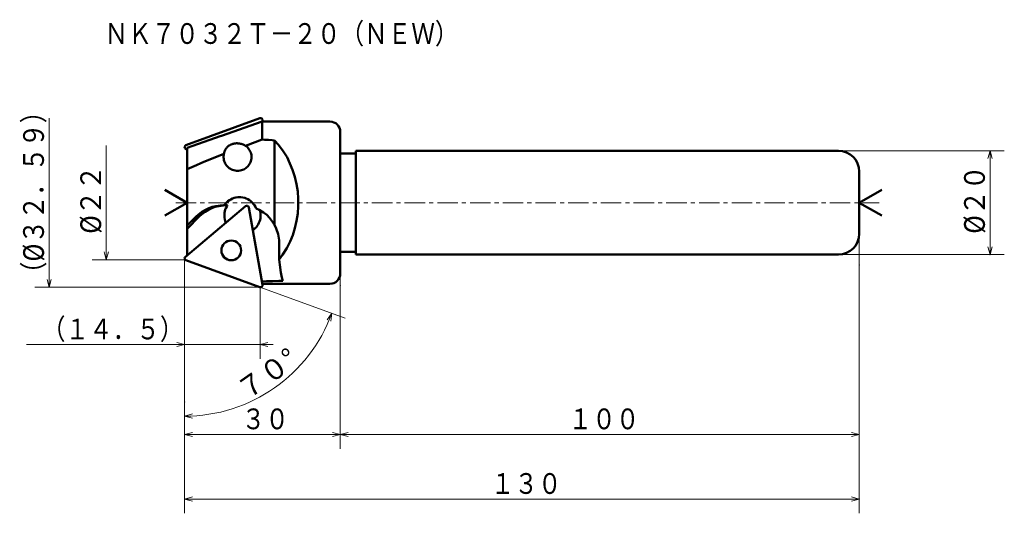
# Model space of a CAD drawing. Units: millimetres. Extents: x 11 to 200, y 7 to 102.
import ezdxf

# ---------------------------------------------------------------- set-up
doc = ezdxf.new("R2010")
doc.units = ezdxf.units.MM
doc.header["$LTSCALE"] = 3.15121
doc.linetypes.add('CENTER', pattern=[2, 1.25, -0.25, 0.25, -0.25])
doc.layers.add('001', color=7, linetype='Continuous')
doc.styles.get("Standard").update_dxf_attribs({"font": 'TXT', "bigfont": 'BIGFONT'})
doc.dimstyles.get("Standard").update_dxf_attribs({"dimtxt": 4, "dimasz": 1.5, "dimexe": 2.75, "dimexo": 0, "dimgap": 1, "dimtad": 1, "dimdec": 1, "dimdsep": 46, "dimtxsty": 'Standard', "dimcen": 0.09, "dimadec": 1, "dimazin": 2, "dimtfac": 0.8, "dimtdec": 4, "dimtmove": 0, "dimatfit": 3, "dimfxl": 1, "dimtolj": 1, "dimtzin": 0, "dimarcsym": 0})

# ---------------------------------------------------------------- blocks, each defined once
blk = doc.blocks.new('*D1')
at = {"layer": '001', "lineweight": 9}
for p, q in [((42.288971, 55.932401), (42.288971, 19.486437)), ((72.288971, 50.932401), (72.288971, 19.486437)), ((72.288971, 22.236437), (42.288971, 22.236437))]:
    blk.add_line(p, q, dxfattribs=at)
for points in [[(43.788971, 21.834514), (42.288971, 22.236437), (43.788971, 22.638361)], [(70.788971, 22.638361), (72.288971, 22.236437), (70.788971, 21.834514)]]:
    blk.add_lwpolyline(points, dxfattribs=at)
for p in [(42.288971, 55.932401), (72.288971, 50.932401), (42.288971, 22.236437)]:
    blk.add_point(p, dxfattribs=at)
at = {"layer": '001', "lineweight": 30, "width": 0.833333}
blk.add_text('３０', height=4, dxfattribs=at).set_placement((53.288971, 23.236437))
blk = doc.blocks.new('*D2')
at = {"layer": '001', "lineweight": 9}
for p, q in [((172.288971, 54.932401), (172.288971, 7.022507)), ((42.288971, 22.236437), (42.288971, 7.022507)), ((42.288971, 9.772507), (172.288971, 9.772507))]:
    blk.add_line(p, q, dxfattribs=at)
for points in [[(43.788971, 9.370583), (42.288971, 9.772507), (43.788971, 10.174431)], [(170.788971, 10.174431), (172.288971, 9.772507), (170.788971, 9.370583)]]:
    blk.add_lwpolyline(points, dxfattribs=at)
for p in [(172.288971, 54.932401), (42.288971, 22.236437), (172.288971, 9.772507)]:
    blk.add_point(p, dxfattribs=at)
at = {"layer": '001', "lineweight": 30, "width": 0.833333}
blk.add_text('１３０', height=4, dxfattribs=at).set_placement((101.288971, 10.772507))
blk = doc.blocks.new('*D3')
at = {"layer": '001', "lineweight": 9}
blk.add_line((56.772588, 50.660795), (73.235912, 44.668636), dxfattribs=at)
for points in [[(69.729711, 44.359641), (70.651757, 45.609191), (70.478017, 44.066026)], [(43.798494, 25.384824), (42.288971, 25.749354), (43.778522, 26.188423)]]:
    blk.add_lwpolyline(points, dxfattribs=at)
blk.add_arc((42.288971, 55.932401), 30.183046, 270, 340, dxfattribs=at)
for p in [(42.288971, 55.932401), (42.288971, 55.932401), (56.772588, 50.660795), (42.288971, 28.499354)]:
    blk.add_point(p, dxfattribs=at)
at = {"layer": '001', "lineweight": 30, "width": 0.978261}
blk.add_text('７０%%d', height=4, rotation=35, dxfattribs=at).set_placement((54.112767, 28.58559))
blk = doc.blocks.new('*D4')
at = {"layer": '001', "lineweight": 9}
for p, q in [((56.836864, 50.637401), (56.836864, 36.8174)), ((42.288971, 39.5674), (11.788971, 39.5674)), ((56.836864, 39.5674), (42.288971, 39.5674)), ((56.836864, 39.5674), (59.336864, 39.5674))]:
    blk.add_line(p, q, dxfattribs=at)
for points in [[(40.788971, 39.969324), (42.288971, 39.5674), (40.788971, 39.165477)], [(58.336864, 39.165477), (56.836864, 39.5674), (58.336864, 39.969324)]]:
    blk.add_lwpolyline(points, dxfattribs=at)
for p in [(42.288971, 55.932401), (56.836864, 50.637401), (42.288971, 39.5674)]:
    blk.add_point(p, dxfattribs=at)
at = {"layer": '001', "lineweight": 30, "width": 0.833333}
blk.add_text('（１４．５）', height=4, dxfattribs=at).set_placement((14.788971, 40.5674))
blk = doc.blocks.new('*D5')
at = {"layer": '001', "lineweight": 9}
for p, q in [((168.288971, 76.932401), (200.248819, 76.932401)), ((197.498819, 76.932401), (197.498819, 56.932401)), ((168.288971, 56.932401), (200.248819, 56.932401))]:
    blk.add_line(p, q, dxfattribs=at)
for points in [[(197.096895, 75.432401), (197.498819, 76.932401), (197.900743, 75.432401)], [(197.900743, 58.432401), (197.498819, 56.932401), (197.096895, 58.432401)]]:
    blk.add_lwpolyline(points, dxfattribs=at)
for p in [(168.288971, 76.932401), (168.288971, 56.932401), (197.498819, 56.932401)]:
    blk.add_point(p, dxfattribs=at)
at = {"layer": '001', "lineweight": 30, "width": 0.882353}
blk.add_text('%%c２０', height=4, rotation=90.000003, dxfattribs=at).set_placement((196.498819, 60.932401))
blk = doc.blocks.new('*D6')
at = {"layer": '001', "lineweight": 9}
for p, q in [((172.288971, 60.932401), (172.288971, 19.486437)), ((72.288971, 53.282401), (72.288971, 19.486437)), ((172.288971, 22.236437), (72.288971, 22.236437))]:
    blk.add_line(p, q, dxfattribs=at)
for points in [[(73.788971, 21.834514), (72.288971, 22.236437), (73.788971, 22.638361)], [(170.788971, 22.638361), (172.288971, 22.236437), (170.788971, 21.834514)]]:
    blk.add_lwpolyline(points, dxfattribs=at)
for p in [(172.288971, 60.932401), (72.288971, 53.282401), (72.288971, 22.236437)]:
    blk.add_point(p, dxfattribs=at)
at = {"layer": '001', "lineweight": 30, "width": 0.833333}
blk.add_text('１００', height=4, dxfattribs=at).set_placement((116.288971, 23.236437))

msp = doc.modelspace()

# ---------------------------------------------------------------- linework, layer by layer
at = {"layer": '001', "lineweight": 9}
for p, q in [((16.176244, 83.227401), (16.176244, 50.637401)), ((56.836864, 83.227401), (56.77331, 83.204269)), ((56.836864, 83.227401), (56.898291, 83.227401)), ((27.19447, 77.932401), (27.19447, 55.932401)), ((42.288971, 77.932401), (42.552163, 78.028195)), ((42.288971, 77.932401), (42.288971, 77.652318)), ((42.288971, 55.932401), (42.288971, 56.212484)), ((42.288971, 55.932401), (42.552163, 55.836607)), ((56.836864, 50.637401), (56.77331, 50.660533)), ((56.836864, 50.637401), (56.898291, 50.637401))]:
    msp.add_line(p, q, dxfattribs=at)
at = {"layer": '001', "lineweight": 50}
for p, q in [((56.772588, 83.204006), (42.552163, 78.028195)), ((57.209508, 82.582401), (49.387138, 79.843046)), ((57.209508, 82.582401), (57.209508, 79.119593)), ((70.288971, 82.582401), (57.209508, 82.582401)), ((57.287296, 82.772115), (57.253844, 82.582401)), ((49.133688, 79.754283), (42.788971, 77.512704)), ((49.386026, 79.84265), (49.133688, 79.754283)), ((72.288971, 53.282401), (72.288971, 80.582401)), ((53.999324, 77.923007), (57.209508, 79.119593)), ((59.623917, 78.921456), (59.623917, 62.674058)), ((42.788971, 77.046245), (42.431856, 77.3459)), ((42.788971, 56.818557), (42.788971, 77.512704)), ((75.288971, 76.432401), (72.288971, 76.432401)), ((75.288971, 76.932401), (168.288971, 76.932401)), ((75.288971, 56.932401), (75.288971, 76.932401)), ((172.288971, 60.932401), (172.288971, 72.932401)), ((42.788971, 66.932401), (38.458844, 69.432401)), ((172.288971, 66.932401), (176.619098, 69.432401)), ((42.788971, 66.932401), (38.458844, 64.432401)), ((49.779436, 66.432401), (50.545344, 66.432401)), ((172.288971, 66.932401), (176.619098, 64.432401)), ((54.00843, 66.2328), (42.431856, 56.518902)), ((57.287296, 51.092687), (54.659468, 65.995842)), ((42.788971, 62.513802), (44.502357, 64.235702)), ((45.098275, 64.235702), (42.788971, 61.914923)), ((60.519653, 58.932401), (60.519653, 55.954105)), ((75.288971, 57.432401), (72.288971, 57.432401)), ((75.288971, 56.932401), (168.288971, 56.932401)), ((56.772588, 50.660795), (42.552163, 55.836607)), ((70.288971, 51.282401), (57.253844, 51.282401))]:
    msp.add_line(p, q, dxfattribs=at)
at = {"layer": '001', "linetype": 'CENTER', "lineweight": 9}
msp.add_line((40.575625, 66.932401), (176.107041, 66.932401), dxfattribs=at)
at = {"layer": '001', "lineweight": 50}
for points in [[(52.354376, 78.379482), (52.251749, 78.377135), (52.149239, 78.372592), (52.005397, 78.359428), (51.862385, 78.338509), (51.713448, 78.308926), (51.566417, 78.271231), (51.457229, 78.237177), (51.34964, 78.198333), (51.243167, 78.154496), (51.138841, 78.105798), (51.038401, 78.052929), (50.940567, 77.995368), (50.848315, 77.935168), (50.758995, 77.870698), (50.646074, 77.779123), (50.539198, 77.680524), (50.444378, 77.581537), (50.355763, 77.476985), (50.235052, 77.310149), (50.129506, 77.133058), (50.0443, 76.95782), (49.975576, 76.775935), (49.917979, 76.561223), (49.873039, 76.342795)], [(53.999324, 77.923007), (53.853106, 78.0032), (53.704545, 78.078629), (53.547365, 78.147273), (53.386352, 78.206744), (53.216292, 78.259486), (53.043668, 78.302871), (52.860409, 78.337935), (52.675415, 78.362524), (52.547435, 78.373398), (52.419158, 78.378785), (52.386769, 78.379231), (52.354376, 78.379482)], [(52.489973, 73.079482), (52.695383, 73.090432), (52.976447, 73.123177), (53.224954, 73.177442), (53.446878, 73.252823), (53.668301, 73.348599), (53.885752, 73.464143), (54.089388, 73.598266), (54.278597, 73.750169), (54.453323, 73.918223), (54.612458, 74.101468), (54.753705, 74.297927), (54.876323, 74.506455), (54.979127, 74.724859), (55.061492, 74.951774), (55.12252, 75.184953), (55.161858, 75.422741), (55.179127, 75.662971), (55.174112, 75.903824), (55.146776, 76.143357), (55.097849, 76.379157), (55.027765, 76.609434), (54.935584, 76.833065), (54.821402, 77.048911), (54.692668, 77.25058), (54.551822, 77.435728), (54.377113, 77.617932), (54.163053, 77.800454), (53.999324, 77.923007)], [(59.623917, 78.921456), (59.135518, 78.962165), (58.421659, 79.021125), (57.701962, 79.079809), (57.209508, 79.119593)], [(60.519653, 55.954105), (61.176779, 56.865073), (62.004972, 58.171729), (62.65821, 59.450854), (63.134447, 60.683055), (63.544698, 62.016369), (63.870212, 63.40389), (64.085599, 64.820733), (64.1876, 66.243018), (64.183955, 67.676169), (64.075972, 69.105257), (63.864174, 70.507237), (63.539069, 71.894651), (63.107486, 73.236606), (62.594891, 74.517687), (62.025773, 75.687619), (61.275092, 76.886426), (60.349179, 78.090627), (59.623917, 78.921456)], [(42.788971, 73.425238), (43.666791, 73.807511), (44.546305, 74.18583), (45.428959, 74.557186), (46.314351, 74.921992), (48.091605, 75.637586), (49.873039, 76.342795)], [(49.873039, 76.342795), (49.836517, 76.14497), (49.8038, 75.870186), (49.799479, 75.621303), (49.821777, 75.39301), (49.864059, 75.160144), (49.926386, 74.926758), (50.01012, 74.701671), (50.114232, 74.48657), (50.237646, 74.280833), (50.379215, 74.086737), (50.538336, 73.905911), (50.712731, 73.740242), (50.901281, 73.59052), (51.103952, 73.458335), (51.320164, 73.344501), (51.540175, 73.250169), (51.760562, 73.175937), (52.007237, 73.122503), (52.286152, 73.090263), (52.489973, 73.079482)], [(49.779436, 66.432401), (49.165378, 66.397412), (48.323493, 66.28829), (47.57606, 66.103592), (46.923501, 65.861497), (46.291495, 65.568788), (45.633262, 65.168423), (44.961064, 64.647248), (44.502357, 64.235702)], [(50.375355, 66.432401), (49.761297, 66.397412), (48.919412, 66.28829), (48.171979, 66.103592), (47.51942, 65.861497), (46.887414, 65.568788), (46.22918, 65.168423), (45.556982, 64.647248), (45.098275, 64.235702)], [(52.847331, 67.991144), (52.559798, 67.974066), (52.167131, 67.92374), (51.821202, 67.840922), (51.513129, 67.724126), (51.205586, 67.573658), (50.910517, 67.399989), (50.642813, 67.207037), (50.382503, 66.963814), (50.123004, 66.663326), (49.949425, 66.432401)], [(50.545344, 66.432401), (50.412576, 66.20702), (50.249359, 65.886649), (50.131084, 65.585957), (50.054099, 65.296888), (49.999304, 64.990827), (49.965721, 64.681717), (49.958205, 64.38252), (49.987013, 64.060535), (50.053397, 63.706834), (50.117304, 63.452934), (50.176841, 63.260303), (50.236378, 63.067673)], [(56.060555, 65.841079), (55.934811, 66.100028), (55.737814, 66.443545), (55.528258, 66.731486), (55.304605, 66.971395), (55.054191, 67.197249), (54.777485, 67.404456), (54.480646, 67.581024), (54.1766, 67.726177), (53.870243, 67.840984), (53.524913, 67.924263), (53.133613, 67.974418), (52.847331, 67.991144)], [(55.431424, 61.617859), (55.638952, 61.779937), (55.889698, 62.000108), (56.113807, 62.238886), (56.294172, 62.480854), (56.459512, 62.744952), (56.606405, 63.026643), (56.725721, 63.318145), (56.816295, 63.619816), (56.879367, 63.931538), (56.91705, 64.24118), (56.929189, 64.543351), (56.905412, 64.870632), (56.843227, 65.229947), (56.781755, 65.487806)], [(59.623917, 62.674058), (59.242059, 63.244663), (58.674438, 63.981566), (58.114504, 64.566432), (57.467918, 65.053889), (56.670939, 65.529871), (56.060555, 65.841079)], [(60.519653, 58.932401), (60.476765, 59.727116), (60.291857, 60.868892), (59.942921, 61.956152), (59.623917, 62.674058)], [(60.519653, 55.954105), (60.625238, 54.931774), (60.84039, 53.446201), (61.038508, 52.494244), (61.214891, 51.853189)], [(57.171944, 51.746882), (57.222137, 51.748134), (57.27233, 51.749386), (58.074544, 51.769652), (59.246991, 51.800008), (60.41544, 51.831286), (61.214891, 51.853189)]]:
    msp.add_lwpolyline(points, dxfattribs=at)
at = {"layer": '001', "lineweight": 9}
for points in [[(27.596394, 57.432401), (27.19447, 55.932401), (26.792546, 57.432401)], [(42.288971, 55.932401), (27.19447, 55.932401), (24.44447, 55.932401)], [(16.578168, 52.137401), (16.176244, 50.637401), (15.77432, 52.137401)], [(56.836864, 50.637401), (16.176244, 50.637401), (13.426244, 50.637401)]]:
    msp.add_lwpolyline(points, dxfattribs=at)
at = {"layer": '001', "lineweight": 50}
msp.add_circle((51.281419, 57.727564), 1.9, dxfattribs=at)
for centre, radius, start, end in [((56.905266, 82.839477), 0.387924, 350, 110), ((70.288971, 80.582401), 2, 0, 90), ((42.688971, 77.652318), 0.4, 110, 230), ((168.288971, 72.932401), 4, 0, 90), ((54.265545, 65.926382), 0.4, 10, 130), ((168.288971, 60.932401), 4, 270, 0), ((42.688971, 56.212484), 0.4, 130, 250), ((70.288971, 53.282401), 2, 270, 0), ((56.905266, 51.025325), 0.387924, 250, 10)]:
    msp.add_arc(centre, radius, start, end, dxfattribs=at)

# ---------------------------------------------------------------- texts
at = {"layer": '001', "lineweight": 30, "width": 0.833333}
msp.add_text('ＮＫ７０３２Ｔ－２０（ＮＥＷ）', height=4, dxfattribs=at).set_placement((26.857961, 97.553704))
at = {"layer": '001', "lineweight": 30}
for s, width, p in [('（%%c３２．５９）', 0.851064, (15.176244, 50.932401)), ('%%c２２', 0.882353, (26.19447, 60.932401))]:
    msp.add_text(s, height=4, rotation=90.000003, dxfattribs=dict(at, width=width)).set_placement(p)

# ---------------------------------------------------------------- dimensions: what is measured, and where the dimension line sits
at = {"layer": '001', "lineweight": 9}
for base, p1, p2, angle, picture, middle in [((197.498819, 56.932401), (168.288971, 76.932401), (168.288971, 56.932401), 270, '*D5', (194.498819, 66.932401)), ((72.288971, 22.236437), (172.288971, 60.932401), (72.288971, 53.282401), 180, '*D6', (122.288971, 25.236437)), ((42.288971, 39.5674), (56.836864, 50.637401), (42.288971, 55.932401), 180, '*D4', (26.788971, 42.5674)), ((42.288971, 22.236437), (72.288971, 50.932401), (42.288971, 55.932401), 180, '*D1', (57.288971, 25.236437))]:
    dim = msp.add_linear_dim(base=base, p1=p1, p2=p2, angle=angle, dimstyle='Standard', dxfattribs=at)
    dim.commit()
    dim.dimension.update_dxf_attribs({"geometry": picture, "text_midpoint": middle, "dimtype": 160})
dim = msp.add_angular_dim_2l(base=(59.601255, 31.207897), line1=((56.772588, 50.660795), (42.288971, 55.932401)), line2=((42.288971, 28.499354), (42.288971, 55.932401)), dimstyle='Standard', dxfattribs=at)
dim.commit()
dim.dimension.update_dxf_attribs({"geometry": '*D3', "text_midpoint": (57.880526, 33.665353)})
dim = msp.add_linear_dim(base=(172.288971, 9.772507), p1=(42.288971, 22.236437), p2=(172.288971, 54.932401), dimstyle='Standard', dxfattribs=at)
dim.commit()
dim.dimension.update_dxf_attribs({"geometry": '*D2', "text_midpoint": (107.288971, 12.772507), "dimtype": 160})

doc.saveas('drawing.dxf')
